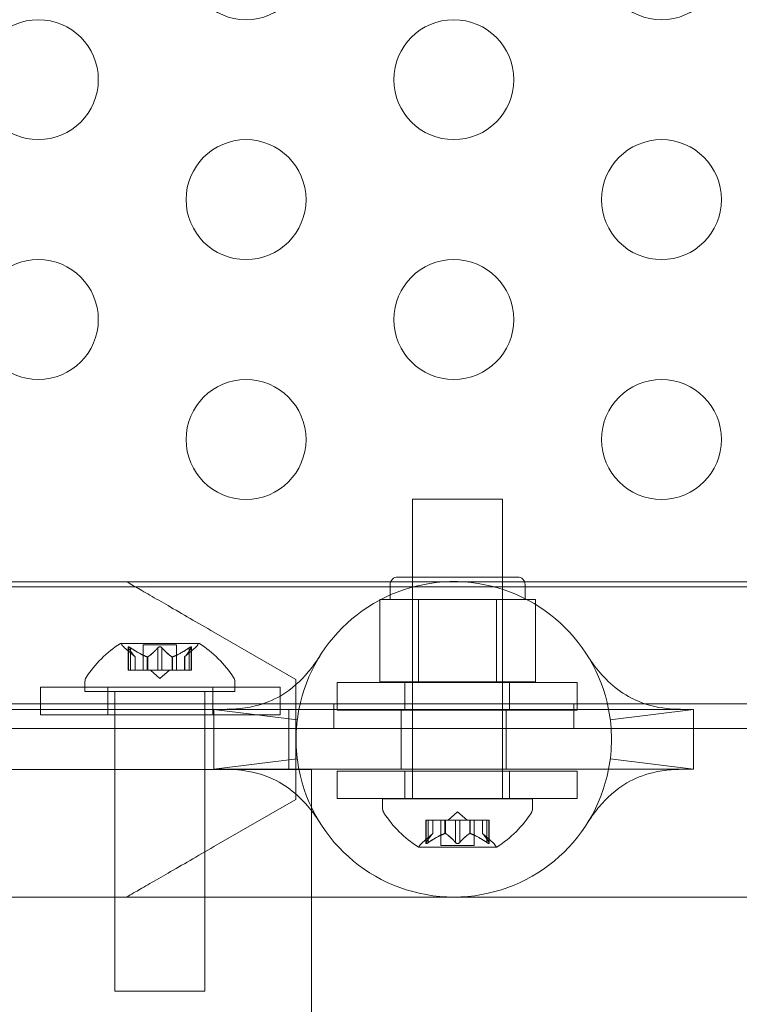
# Model space of a CAD drawing. Extents: x -820 to 0, y -511 to 0.
# Drawn here: x -444 to -441, y -399 to -395 of the extents above; entities that cross this region are included whole.
import ezdxf

# ---------------------------------------------------------------- set-up
doc = ezdxf.new("R2010")
doc.units = 0
doc.header["$MEASUREMENT"] = 0

# ---------------------------------------------------------------- blocks, each defined once
blk = doc.blocks.new('new block')
at = {"color": 0, "linetype": 'Continuous', "lineweight": 0}
for p, q in [((-441.8869, -397.0631), (-442.2619, -397.0631)), ((-442.2619, -397.0631), (-442.2619, -398.3131)), ((-441.8869, -397.0631), (-441.8869, -398.3131)), ((-443.0901, -397.4074), (-446.0901, -397.4074)), ((-443.0901, -397.4074), (-440.0516, -397.4074)), ((-442.3244, -397.3881), (-441.8244, -397.3881)), ((-442.2619, -397.8256), (-442.2619, -397.3881)), ((-441.8869, -397.8256), (-441.8869, -397.3881)), ((-440.1504, -397.4296), (-472.0304, -397.4297)), ((-442.3557, -397.4818), (-442.3557, -397.4193)), ((-441.7932, -397.4818), (-441.7932, -397.4193)), ((-442.318, -397.4818), (-442.3992, -397.4818)), ((-442.3992, -397.8256), (-442.3992, -397.4818)), ((-442.2368, -397.4818), (-442.318, -397.4818)), ((-442.0744, -397.4818), (-442.2368, -397.4818)), ((-442.2368, -397.8256), (-442.2368, -397.4818)), ((-441.9121, -397.4818), (-442.0744, -397.4818)), ((-441.8309, -397.4818), (-441.9121, -397.4818)), ((-441.9121, -397.8256), (-441.9121, -397.4818)), ((-441.7497, -397.4818), (-441.8309, -397.4818)), ((-441.7497, -397.8256), (-441.7497, -397.4818)), ((-443.0901, -397.618), (-442.7491, -397.8149)), ((-443.1522, -397.6645), (-443.4792, -397.6645)), ((-443.4189, -397.7209), (-443.464, -397.6817)), ((-443.4478, -397.7765), (-443.4478, -397.6803)), ((-443.4465, -397.6834), (-443.4465, -397.7765)), ((-443.4378, -397.6834), (-443.4378, -397.7765)), ((-443.3852, -397.6706), (-443.2462, -397.6706)), ((-443.3852, -397.7765), (-443.3852, -397.6706)), ((-443.3243, -397.6834), (-443.3243, -397.7765)), ((-443.307, -397.6834), (-443.307, -397.7765)), ((-443.2462, -397.7765), (-443.2462, -397.6706)), ((-443.2124, -397.7209), (-443.1674, -397.6817)), ((-443.1936, -397.6834), (-443.1936, -397.7765)), ((-443.1849, -397.6834), (-443.1849, -397.7765)), ((-443.1836, -397.7765), (-443.1836, -397.6803)), ((-443.4191, -397.7207), (-443.4191, -397.7765)), ((-443.4189, -397.7765), (-443.4189, -397.7209)), ((-443.3685, -397.7207), (-443.3685, -397.7765)), ((-443.3663, -397.7207), (-443.3663, -397.7765)), ((-443.2651, -397.7207), (-443.2651, -397.7765)), ((-443.2628, -397.7207), (-443.2628, -397.7765)), ((-443.2124, -397.7765), (-443.2124, -397.7209)), ((-443.2123, -397.7207), (-443.2123, -397.7765)), ((-443.4478, -397.7765), (-443.439, -397.7765)), ((-443.3698, -397.7765), (-443.439, -397.7765)), ((-443.3663, -397.7765), (-443.3698, -397.7765)), ((-443.3243, -397.7765), (-443.3663, -397.7765)), ((-443.3157, -397.8109), (-443.3552, -397.7765)), ((-443.3243, -397.7765), (-443.3077, -397.7765)), ((-443.3157, -397.8109), (-443.2762, -397.7765)), ((-443.2659, -397.7765), (-443.3077, -397.7765)), ((-443.2628, -397.7765), (-443.2659, -397.7765)), ((-443.1936, -397.7765), (-443.2628, -397.7765)), ((-443.1936, -397.7765), (-443.1836, -397.7765)), ((-442.7491, -398.3149), (-442.7491, -397.8149)), ((-443.814, -397.847), (-442.814, -397.847)), ((-443.814, -397.962), (-443.814, -397.847)), ((-443.6282, -397.8241), (-443.6282, -397.8649)), ((-443.5327, -397.962), (-443.5327, -397.847)), ((-443.0952, -397.962), (-443.0952, -397.847)), ((-443.0032, -397.8241), (-443.0032, -397.8649)), ((-442.814, -397.962), (-442.814, -397.847)), ((-441.5761, -397.8281), (-442.5761, -397.8281)), ((-442.5761, -397.8281), (-442.5761, -397.9431)), ((-442.3992, -397.8256), (-442.2368, -397.8256)), ((-442.2949, -397.8281), (-442.2949, -397.9431)), ((-442.2368, -397.8256), (-441.9121, -397.8256)), ((-441.9121, -397.8256), (-441.7497, -397.8256)), ((-441.8574, -397.8281), (-441.8574, -397.9431)), ((-441.5761, -397.8281), (-441.5761, -397.9431)), ((-443.6282, -397.8649), (-443.0032, -397.8649)), ((-443.5032, -399.1149), (-443.5032, -397.8649)), ((-443.1282, -399.1149), (-443.1282, -397.8649)), ((-472.2804, -397.9161), (-439.9004, -397.916)), ((-442.7776, -397.9399), (-445.4026, -397.9399)), ((-443.0904, -397.9397), (-443.0904, -398.1897)), ((-443.0441, -397.9397), (-443.0904, -397.9397)), ((-442.7359, -397.9397), (-443.0441, -397.9397)), ((-442.7776, -398.1899), (-442.7776, -397.9399)), ((-441.4449, -397.9397), (-442.7359, -397.9397)), ((-442.5904, -397.916), (-442.5904, -398.02)), ((-442.5761, -397.9431), (-441.5761, -397.9431)), ((-442.3091, -398.1897), (-442.3091, -397.9397)), ((-441.8716, -398.1897), (-441.8716, -397.9397)), ((-441.5904, -397.916), (-441.5904, -398.02)), ((-441.1366, -397.9397), (-441.4449, -397.9397)), ((-441.0904, -397.9397), (-441.1366, -397.9397)), ((-441.0904, -398.1897), (-441.0904, -397.9397)), ((-442.814, -397.962), (-443.814, -397.962)), ((-439.9004, -398.02), (-472.2804, -398.0201)), ((-445.4026, -398.1899), (-442.7776, -398.1899)), ((-443.0441, -398.1897), (-443.0904, -398.1897)), ((-442.7359, -398.1897), (-443.0441, -398.1897)), ((-442.7776, -398.1899), (-442.6829, -398.1899)), ((-442.7359, -398.1897), (-441.4449, -398.1897)), ((-442.6829, -398.7224), (-442.6829, -398.1899)), ((-441.1366, -398.1897), (-441.4449, -398.1897)), ((-441.0904, -398.1897), (-441.1366, -398.1897)), ((-442.5761, -398.1968), (-441.5761, -398.1968)), ((-442.5761, -398.1968), (-442.5761, -398.3118)), ((-442.2949, -398.1968), (-442.2949, -398.3118)), ((-441.8574, -398.1968), (-441.8574, -398.3118)), ((-441.5761, -398.1968), (-441.5761, -398.3118)), ((-441.5761, -398.3118), (-442.5761, -398.3118)), ((-441.7619, -398.3131), (-442.3869, -398.3131)), ((-442.3869, -398.354), (-442.3869, -398.3131)), ((-441.7619, -398.354), (-441.7619, -398.3131)), ((-442.7491, -398.3149), (-443.0901, -398.5117)), ((-442.0744, -398.3672), (-442.1139, -398.4016)), ((-442.0744, -398.3672), (-442.035, -398.4016)), ((-442.1965, -398.4016), (-442.2065, -398.4016)), ((-442.2065, -398.4016), (-442.2065, -398.4978)), ((-442.2052, -398.4947), (-442.2052, -398.4016)), ((-442.1965, -398.4016), (-442.1273, -398.4016)), ((-442.1965, -398.4947), (-442.1965, -398.4016)), ((-442.1779, -398.4574), (-442.1779, -398.4016)), ((-442.1777, -398.4016), (-442.1777, -398.4572)), ((-442.1439, -398.4016), (-442.1439, -398.5075)), ((-442.1273, -398.4016), (-442.1242, -398.4016)), ((-442.1273, -398.4574), (-442.1273, -398.4016)), ((-442.125, -398.4574), (-442.125, -398.4016)), ((-442.1242, -398.4016), (-442.0824, -398.4016)), ((-442.0831, -398.4947), (-442.0831, -398.4016)), ((-442.0658, -398.4016), (-442.0824, -398.4016)), ((-442.0658, -398.4016), (-442.0239, -398.4016)), ((-442.0658, -398.4947), (-442.0658, -398.4016)), ((-442.0239, -398.4016), (-442.0204, -398.4016)), ((-442.0239, -398.4574), (-442.0239, -398.4016)), ((-442.0216, -398.4574), (-442.0216, -398.4016)), ((-442.0204, -398.4016), (-441.9511, -398.4016)), ((-442.0049, -398.4016), (-442.0049, -398.5075)), ((-441.9712, -398.4016), (-441.9712, -398.4572)), ((-441.971, -398.4574), (-441.971, -398.4016)), ((-441.9523, -398.4947), (-441.9523, -398.4016)), ((-441.9423, -398.4016), (-441.9511, -398.4016)), ((-441.9437, -398.4947), (-441.9437, -398.4016)), ((-441.9423, -398.4016), (-441.9423, -398.4978)), ((-442.1777, -398.4572), (-442.2227, -398.4964)), ((-441.9712, -398.4572), (-441.9262, -398.4964)), ((-442.2379, -398.5136), (-441.9109, -398.5136)), ((-442.0049, -398.5075), (-442.1439, -398.5075)), ((-446.0901, -398.7224), (-443.0901, -398.7224)), ((-443.0901, -398.7224), (-440.0516, -398.7224)), ((-442.6829, -403.0785), (-442.6829, -398.7224)), ((-443.5032, -399.1149), (-443.1282, -399.1149))]:
    blk.add_line(p, q, dxfattribs=at)
for centre in [(-442.9564, -394.8147), (-441.2243, -394.8147), (-443.8224, -395.3147), (-442.0904, -395.3147), (-442.9564, -395.8147), (-441.2243, -395.8147), (-443.8224, -396.3147), (-442.0904, -396.3147), (-442.9564, -396.8147), (-441.2243, -396.8147)]:
    blk.add_circle(centre, 0.25, dxfattribs=at)
for centre, radius, start, end in [((-442.0904, -398.0647), 0.6575, 91.3802, 169.0406), ((-442.3244, -397.4193), 0.0312, 90, 180), ((-442.0904, -398.0647), 0.6575, 88.6198, 91.3802), ((-442.0904, -398.0647), 0.6575, 10.9594, 88.6198), ((-441.8244, -397.4193), 0.0312, 0, 90), ((-443.2169, -398.0721), 0.4851, 122.9261, 146.8703), ((-443.4792, -397.667), 0.0025, 90, 123.1231), ((-443.4792, -397.667), 0.0025, 30.0032, 90), ((-443.4229, -397.6345), 0.0625, 210.0032, 228.9292), ((-443.2085, -397.6345), 0.0625, -48.9292, -30.0032), ((-443.1522, -397.667), 0.0025, 90, 149.9968), ((-443.1522, -397.667), 0.0025, 56.8769, 90), ((-443.4145, -398.0721), 0.4851, 33.1297, 57.0739), ((-443.5969, -397.8241), 0.0313, 146.8703, 180), ((-443.0344, -397.8241), 0.0313, 0, 33.1297), ((-442.0904, -398.0647), 0.6575, 169.0406, 190.9594), ((-442.0904, -398.0647), 0.6575, -10.9594, 10.9594), ((-442.0904, -398.0647), 0.6575, 190.9594, 349.0406), ((-442.3557, -398.354), 0.0312, 180, 213.1297), ((-441.7932, -398.354), 0.0312, 326.8703, 0), ((-441.9756, -398.106), 0.4851, 213.1297, 237.0739), ((-442.1732, -398.106), 0.4851, 302.9261, 326.8703), ((-442.2379, -398.5111), 0.0025, 236.8769, 270), ((-442.2379, -398.5111), 0.0025, 270, 329.9968), ((-442.1816, -398.5436), 0.0625, 131.0708, 149.9968), ((-441.9672, -398.5436), 0.0625, 30.0032, 48.9292), ((-441.9109, -398.5111), 0.0025, 210.0032, 270), ((-441.9109, -398.5111), 0.0025, 270, 303.1231)]:
    blk.add_arc(centre, radius, start, end, dxfattribs=at)
for points, knots in [([(-443.0901, -397.618), (-443.1586, -397.5784), (-443.2236, -397.5409), (-443.3071, -397.4927), (-443.3336, -397.4774), (-443.381, -397.4501), (-443.4016, -397.4381), (-443.4284, -397.4227), (-443.4385, -397.4168), (-443.4518, -397.4091), (-443.4549, -397.4074), (-443.4549, -397.4074)], [4.2119075, 4.2119075, 4.2119075, 4.2119075, 4.4625818, 4.4625818, 4.5717276, 4.5717276, 4.6808735, 4.6808735, 4.7625575, 4.7625575, 4.8442414, 4.8442414, 4.8442414, 4.8442414]), ([(-443.4475, -397.6817), (-443.4475, -397.6816), (-443.4475, -397.6815), (-443.4478, -397.6809), (-443.4478, -397.6804), (-443.4477, -397.6797), (-443.4476, -397.6795), (-443.4472, -397.6792), (-443.4469, -397.6792), (-443.4466, -397.6791), (-443.4466, -397.6791), (-443.4465, -397.6791), (-443.4465, -397.6791), (-443.4465, -397.6791), (-443.4465, -397.6791), (-443.4465, -397.6791), (-443.4464, -397.6791), (-443.4464, -397.6791), (-443.4464, -397.6791), (-443.4463, -397.6791), (-443.4463, -397.6791), (-443.446, -397.6792), (-443.4457, -397.6792), (-443.445, -397.6794), (-443.4445, -397.6796), (-443.4434, -397.68), (-443.4427, -397.6804), (-443.4415, -397.681), (-443.441, -397.6813), (-443.4404, -397.6817)], [0, 0, 0, 0, 0.00041176, 0.00041176, 0.00365422, 0.00365422, 0.00610875, 0.00610875, 0.00796436, 0.00796436, 0.00817423, 0.00817423, 0.00825796, 0.00825796, 0.00832097, 0.00832097, 0.00839048, 0.00839048, 0.00848722, 0.00848722, 0.00871815, 0.00871815, 0.01015814, 0.01015814, 0.01218673, 0.01218673, 0.01468858, 0.01468858, 0.01665151, 0.01665151, 0.01665151, 0.01665151]), ([(-443.4404, -397.6817), (-443.4405, -397.6816), (-443.4407, -397.6815), (-443.4416, -397.6809), (-443.4425, -397.6805), (-443.4439, -397.6798), (-443.4445, -397.6795), (-443.4455, -397.6792), (-443.4459, -397.6792), (-443.4463, -397.6791), (-443.4463, -397.6791), (-443.4464, -397.6791), (-443.4464, -397.6791), (-443.4464, -397.6791), (-443.4464, -397.6791), (-443.4465, -397.6791), (-443.4465, -397.6791), (-443.4465, -397.6791), (-443.4465, -397.6791), (-443.4466, -397.6791), (-443.4466, -397.6791), (-443.4469, -397.6792), (-443.4471, -397.6792), (-443.4474, -397.6794), (-443.4476, -397.6795), (-443.4478, -397.68), (-443.4478, -397.6803), (-443.4477, -397.681), (-443.4476, -397.6813), (-443.4475, -397.6817)], [0, 0, 0, 0, 0.00041106, 0.00041106, 0.0035373, 0.0035373, 0.00597776, 0.00597776, 0.00795862, 0.00795862, 0.008168, 0.008168, 0.00825376, 0.00825376, 0.00831721, 0.00831721, 0.00838612, 0.00838612, 0.00848005, 0.00848005, 0.00869554, 0.00869554, 0.01012717, 0.01012717, 0.01214334, 0.01214334, 0.01467282, 0.01467282, 0.01665013, 0.01665013, 0.01665013, 0.01665013]), ([(-443.4465, -397.6834), (-443.4468, -397.6829), (-443.4471, -397.6824), (-443.4474, -397.6818), (-443.4474, -397.6817), (-443.4475, -397.6817)], [0.007300399, 0.007300399, 0.007300399, 0.007300399, 0.009949303, 0.009949303, 0.010414835, 0.010414835, 0.010414835, 0.010414835]), ([(-443.4404, -397.6817), (-443.4403, -397.6817), (-443.4402, -397.6818), (-443.4397, -397.6821), (-443.4394, -397.6823), (-443.439, -397.6825)], [0.026417714, 0.026417714, 0.026417714, 0.026417714, 0.026883246, 0.026883246, 0.028070805, 0.028070805, 0.028070805, 0.028070805]), ([(-443.3243, -397.6834), (-443.324, -397.6829), (-443.3235, -397.6824), (-443.3229, -397.6818), (-443.3228, -397.6817), (-443.3227, -397.6817)], [0.007300399, 0.007300399, 0.007300399, 0.007300399, 0.009949303, 0.009949303, 0.010414835, 0.010414835, 0.010414835, 0.010414835]), ([(-443.3227, -397.6817), (-443.3226, -397.6816), (-443.3226, -397.6815), (-443.3218, -397.681), (-443.3211, -397.6805), (-443.3197, -397.6799), (-443.319, -397.6796), (-443.3176, -397.6793), (-443.3168, -397.6792), (-443.316, -397.6791), (-443.3159, -397.6791), (-443.3158, -397.6791), (-443.3158, -397.6791), (-443.3157, -397.6791), (-443.3157, -397.6791), (-443.3157, -397.6791), (-443.3157, -397.6791), (-443.3156, -397.6791), (-443.3156, -397.6791), (-443.3155, -397.6791), (-443.3154, -397.6791), (-443.3149, -397.6792), (-443.3144, -397.6792), (-443.3133, -397.6794), (-443.3126, -397.6795), (-443.3113, -397.68), (-443.3106, -397.6803), (-443.3095, -397.681), (-443.3091, -397.6813), (-443.3087, -397.6817)], [0, 0, 0, 0, 0.00041393, 0.00041393, 0.00331032, 0.00331032, 0.00567645, 0.00567645, 0.00794407, 0.00794407, 0.00816309, 0.00816309, 0.00825092, 0.00825092, 0.00831521, 0.00831521, 0.00838441, 0.00838441, 0.0084776, 0.0084776, 0.00868657, 0.00868657, 0.01011525, 0.01011525, 0.0121263, 0.0121263, 0.01466595, 0.01466595, 0.01664838, 0.01664838, 0.01664838, 0.01664838]), ([(-443.3087, -397.6817), (-443.3087, -397.6816), (-443.3088, -397.6815), (-443.3095, -397.681), (-443.3103, -397.6805), (-443.3117, -397.6798), (-443.3124, -397.6796), (-443.3138, -397.6793), (-443.3146, -397.6792), (-443.3154, -397.6791), (-443.3155, -397.6791), (-443.3156, -397.6791), (-443.3156, -397.6791), (-443.3156, -397.6791), (-443.3157, -397.6791), (-443.3157, -397.6791), (-443.3157, -397.6791), (-443.3158, -397.6791), (-443.3158, -397.6791), (-443.3159, -397.6791), (-443.316, -397.6791), (-443.3165, -397.6792), (-443.317, -397.6792), (-443.3181, -397.6794), (-443.3187, -397.6795), (-443.3201, -397.68), (-443.3208, -397.6803), (-443.3219, -397.681), (-443.3223, -397.6813), (-443.3227, -397.6817)], [0, 0, 0, 0, 0.00041348, 0.00041348, 0.00335938, 0.00335938, 0.00572359, 0.00572359, 0.00794646, 0.00794646, 0.00816387, 0.00816387, 0.00825132, 0.00825132, 0.00831543, 0.00831543, 0.00838451, 0.00838451, 0.0084777, 0.0084777, 0.00868732, 0.00868732, 0.01011652, 0.01011652, 0.01212817, 0.01212817, 0.01466672, 0.01466672, 0.01664861, 0.01664861, 0.01664861, 0.01664861]), ([(-443.3087, -397.6817), (-443.3086, -397.6817), (-443.3085, -397.6818), (-443.3081, -397.6821), (-443.3079, -397.6823), (-443.3077, -397.6825)], [0.026417714, 0.026417714, 0.026417714, 0.026417714, 0.026883246, 0.026883246, 0.028070805, 0.028070805, 0.028070805, 0.028070805]), ([(-443.1936, -397.6834), (-443.1928, -397.6829), (-443.1921, -397.6824), (-443.1912, -397.6818), (-443.1911, -397.6817), (-443.1909, -397.6817)], [0.007300399, 0.007300399, 0.007300399, 0.007300399, 0.009949303, 0.009949303, 0.010414835, 0.010414835, 0.010414835, 0.010414835]), ([(-443.1839, -397.6817), (-443.1839, -397.6816), (-443.1838, -397.6815), (-443.1836, -397.6809), (-443.1835, -397.6804), (-443.1837, -397.6797), (-443.1838, -397.6795), (-443.1842, -397.6792), (-443.1845, -397.6792), (-443.1848, -397.6791), (-443.1848, -397.6791), (-443.1849, -397.6791), (-443.1849, -397.6791), (-443.1849, -397.6791), (-443.1849, -397.6791), (-443.1849, -397.6791), (-443.1849, -397.6791), (-443.185, -397.6791), (-443.185, -397.6791), (-443.185, -397.6791), (-443.1851, -397.6791), (-443.1854, -397.6792), (-443.1856, -397.6792), (-443.1864, -397.6794), (-443.1868, -397.6795), (-443.188, -397.68), (-443.1886, -397.6803), (-443.1899, -397.681), (-443.1904, -397.6813), (-443.1909, -397.6817)], [0, 0, 0, 0, 0.00041232, 0.00041232, 0.00367036, 0.00367036, 0.0061271, 0.0061271, 0.00796491, 0.00796491, 0.00815345, 0.00815345, 0.00825503, 0.00825503, 0.00831852, 0.00831852, 0.00838777, 0.00838777, 0.00848273, 0.00848273, 0.00870295, 0.00870295, 0.01013563, 0.01013563, 0.01215525, 0.01215525, 0.01467787, 0.01467787, 0.0166517, 0.0166517, 0.0166517, 0.0166517]), ([(-443.1909, -397.6817), (-443.1908, -397.6816), (-443.1907, -397.6815), (-443.1897, -397.6809), (-443.1889, -397.6805), (-443.1875, -397.6798), (-443.1869, -397.6795), (-443.1859, -397.6792), (-443.1855, -397.6792), (-443.1851, -397.6791), (-443.185, -397.6791), (-443.185, -397.6791), (-443.185, -397.6791), (-443.1849, -397.6791), (-443.1849, -397.6791), (-443.1849, -397.6791), (-443.1849, -397.6791), (-443.1849, -397.6791), (-443.1849, -397.6791), (-443.1848, -397.6791), (-443.1848, -397.6791), (-443.1845, -397.6792), (-443.1843, -397.6792), (-443.1839, -397.6794), (-443.1838, -397.6795), (-443.1836, -397.68), (-443.1836, -397.6803), (-443.1837, -397.681), (-443.1838, -397.6813), (-443.1839, -397.6817)], [0, 0, 0, 0, 0.00041133, 0.00041133, 0.0035034, 0.0035034, 0.00594033, 0.00594033, 0.00795678, 0.00795678, 0.00816734, 0.00816734, 0.00825334, 0.00825334, 0.00831687, 0.00831687, 0.00838579, 0.00838579, 0.00847957, 0.00847957, 0.00869405, 0.00869405, 0.01012524, 0.01012524, 0.01214061, 0.01214061, 0.01467168, 0.01467168, 0.01664979, 0.01664979, 0.01664979, 0.01664979]), ([(-443.1839, -397.6817), (-443.1839, -397.6817), (-443.184, -397.6818), (-443.1841, -397.6821), (-443.1842, -397.6823), (-443.1844, -397.6825)], [0.026417714, 0.026417714, 0.026417714, 0.026417714, 0.026883246, 0.026883246, 0.028070805, 0.028070805, 0.028070805, 0.028070805]), ([(-443.4196, -397.7203), (-443.4195, -397.7204), (-443.4194, -397.7205), (-443.4192, -397.7206), (-443.4192, -397.7207), (-443.4191, -397.7207)], [0.006463967, 0.006463967, 0.006463967, 0.006463967, 0.007125803, 0.007125803, 0.007719964, 0.007719964, 0.007719964, 0.007719964]), ([(-443.3698, -397.7203), (-443.3696, -397.7204), (-443.3693, -397.7205), (-443.3685, -397.7208), (-443.3679, -397.7209), (-443.3669, -397.7209), (-443.3666, -397.7208), (-443.3663, -397.7207)], [0.006463967, 0.006463967, 0.006463967, 0.006463967, 0.007125803, 0.007125803, 0.009029787, 0.009029787, 0.010339612, 0.010339612, 0.010339612, 0.010339612]), ([(-443.3655, -397.7203), (-443.3656, -397.7204), (-443.3657, -397.7205), (-443.366, -397.7206), (-443.3661, -397.7207), (-443.3663, -397.7207)], [0.006463967, 0.006463967, 0.006463967, 0.006463967, 0.007125803, 0.007125803, 0.007719964, 0.007719964, 0.007719964, 0.007719964]), ([(-443.2659, -397.7203), (-443.2658, -397.7204), (-443.2657, -397.7205), (-443.2651, -397.7208), (-443.2646, -397.7209), (-443.2637, -397.7209), (-443.2633, -397.7208), (-443.2628, -397.7207)], [0.006463967, 0.006463967, 0.006463967, 0.006463967, 0.007125803, 0.007125803, 0.009029787, 0.009029787, 0.010339612, 0.010339612, 0.010339612, 0.010339612]), ([(-443.2616, -397.7203), (-443.2618, -397.7204), (-443.262, -397.7205), (-443.2624, -397.7206), (-443.2626, -397.7207), (-443.2628, -397.7207)], [0.006463967, 0.006463967, 0.006463967, 0.006463967, 0.007125803, 0.007125803, 0.007719964, 0.007719964, 0.007719964, 0.007719964]), ([(-443.2118, -397.7203), (-443.2119, -397.7204), (-443.212, -397.7205), (-443.2123, -397.7208), (-443.2124, -397.7209), (-443.2124, -397.7209)], [0.006463967, 0.006463967, 0.006463967, 0.006463967, 0.007125803, 0.007125803, 0.009029787, 0.009029787, 0.009029787, 0.009029787]), ([(-443.0441, -397.9397), (-443.0437, -397.9397), (-443.0437, -397.9397), (-443.0422, -397.9397), (-443.0412, -397.9397), (-443.0372, -397.9396), (-443.0335, -397.9396), (-443.0205, -397.9393), (-443.0094, -397.9388), (-442.9736, -397.9361), (-442.9459, -397.9323), (-442.8817, -397.9165), (-442.8449, -397.902), (-442.7658, -397.8558), (-442.7265, -397.8191), (-442.6821, -397.7661), (-442.6695, -397.7487), (-442.6551, -397.7275), (-442.651, -397.721), (-442.648, -397.7164), (-442.6475, -397.7155), (-442.6472, -397.715), (-442.6471, -397.7149), (-442.647, -397.7148), (-442.647, -397.7148), (-442.647, -397.7148), (-442.647, -397.7148), (-442.647, -397.7148), (-442.647, -397.7148), (-442.647, -397.7148), (-442.647, -397.7148), (-442.647, -397.7148), (-442.647, -397.7148), (-442.647, -397.7148), (-442.647, -397.7148), (-442.647, -397.7148)], [0, 0, 0, 0, 0.021574, 0.021574, 0.042964, 0.042964, 0.084922, 0.084922, 0.166199, 0.166199, 0.324589, 0.324589, 0.537737, 0.537737, 0.836943, 0.836943, 0.988323, 0.988323, 1.076258, 1.076258, 1.10545, 1.10545, 1.115172, 1.115172, 1.118412, 1.118412, 1.119492, 1.119492, 1.119852, 1.119852, 1.119972, 1.119972, 1.120012, 1.120012, 1.120022, 1.120022, 1.120022, 1.120022]), ([(-441.5337, -397.7148), (-441.5334, -397.7152), (-441.5334, -397.7152), (-441.5325, -397.7167), (-441.5318, -397.7178), (-441.5291, -397.722), (-441.5267, -397.7258), (-441.5179, -397.7389), (-441.5102, -397.7501), (-441.4673, -397.8067), (-441.4143, -397.8602), (-441.3086, -397.9142), (-441.2618, -397.9277), (-441.1989, -397.9369), (-441.1798, -397.9384), (-441.1545, -397.9395), (-441.146, -397.9396), (-441.1392, -397.9397), (-441.1379, -397.9397), (-441.1369, -397.9397), (-441.1368, -397.9397), (-441.1367, -397.9397), (-441.1366, -397.9397), (-441.1366, -397.9397), (-441.1366, -397.9397), (-441.1366, -397.9397), (-441.1366, -397.9397), (-441.1366, -397.9397), (-441.1366, -397.9397), (-441.1366, -397.9397), (-441.1366, -397.9397), (-441.1366, -397.9397), (-441.1366, -397.9397), (-441.1366, -397.9397)], [0, 0, 0, 0, 0.028375, 0.028375, 0.056544, 0.056544, 0.11198, 0.11198, 0.219887, 0.219887, 0.62162, 0.62162, 0.879395, 0.879395, 0.998338, 0.998338, 1.075539, 1.075539, 1.104758, 1.104758, 1.11448, 1.11448, 1.11772, 1.11772, 1.1188, 1.1188, 1.11916, 1.11916, 1.11928, 1.11928, 1.11932, 1.11932, 1.11933, 1.11933, 1.11933, 1.11933]), ([(-442.647, -398.4146), (-442.6473, -398.4142), (-442.6473, -398.4141), (-442.6483, -398.4126), (-442.649, -398.4115), (-442.6516, -398.4074), (-442.6541, -398.4036), (-442.6628, -398.3904), (-442.6706, -398.3792), (-442.7135, -398.3226), (-442.7665, -398.2692), (-442.8721, -398.2151), (-442.9189, -398.2017), (-442.9818, -398.1925), (-443.0009, -398.191), (-443.0263, -398.1898), (-443.0347, -398.1897), (-443.0415, -398.1897), (-443.0429, -398.1897), (-443.0438, -398.1897), (-443.044, -398.1897), (-443.0441, -398.1897), (-443.0441, -398.1897), (-443.0441, -398.1897), (-443.0441, -398.1897), (-443.0441, -398.1897), (-443.0441, -398.1897), (-443.0441, -398.1897), (-443.0441, -398.1897), (-443.0441, -398.1897), (-443.0441, -398.1897), (-443.0441, -398.1897), (-443.0441, -398.1897), (-443.0441, -398.1897)], [0, 0, 0, 0, 0.028375, 0.028375, 0.056544, 0.056544, 0.11198, 0.11198, 0.219887, 0.219887, 0.62162, 0.62162, 0.879395, 0.879395, 0.998338, 0.998338, 1.075539, 1.075539, 1.104758, 1.104758, 1.11448, 1.11448, 1.11772, 1.11772, 1.1188, 1.1188, 1.11916, 1.11916, 1.11928, 1.11928, 1.11932, 1.11932, 1.11933, 1.11933, 1.11933, 1.11933]), ([(-441.1366, -398.1897), (-441.137, -398.1897), (-441.137, -398.1897), (-441.1385, -398.1897), (-441.1396, -398.1897), (-441.1436, -398.1897), (-441.1473, -398.1897), (-441.1602, -398.19), (-441.1713, -398.1905), (-441.2071, -398.1933), (-441.2348, -398.1971), (-441.299, -398.2128), (-441.3358, -398.2273), (-441.415, -398.2735), (-441.4542, -398.3103), (-441.4986, -398.3632), (-441.5112, -398.3806), (-441.5256, -398.4018), (-441.5297, -398.4083), (-441.5327, -398.413), (-441.5332, -398.4138), (-441.5336, -398.4144), (-441.5336, -398.4145), (-441.5337, -398.4145), (-441.5337, -398.4145), (-441.5337, -398.4146), (-441.5337, -398.4146), (-441.5337, -398.4146), (-441.5337, -398.4146), (-441.5337, -398.4146), (-441.5337, -398.4146), (-441.5337, -398.4146), (-441.5337, -398.4146), (-441.5337, -398.4146), (-441.5337, -398.4146), (-441.5337, -398.4146)], [0, 0, 0, 0, 0.021574, 0.021574, 0.042964, 0.042964, 0.084922, 0.084922, 0.166199, 0.166199, 0.324589, 0.324589, 0.537737, 0.537737, 0.836943, 0.836943, 0.988323, 0.988323, 1.076258, 1.076258, 1.10545, 1.10545, 1.115172, 1.115172, 1.118412, 1.118412, 1.119492, 1.119492, 1.119852, 1.119852, 1.119972, 1.119972, 1.120012, 1.120012, 1.120022, 1.120022, 1.120022, 1.120022]), ([(-442.1783, -398.4578), (-442.1782, -398.4577), (-442.1781, -398.4576), (-442.1778, -398.4573), (-442.1777, -398.4572), (-442.1777, -398.4572)], [0.006463967, 0.006463967, 0.006463967, 0.006463967, 0.007125803, 0.007125803, 0.009029787, 0.009029787, 0.009029787, 0.009029787]), ([(-442.1285, -398.4578), (-442.1283, -398.4577), (-442.1281, -398.4576), (-442.1277, -398.4575), (-442.1275, -398.4574), (-442.1273, -398.4574)], [0.006463967, 0.006463967, 0.006463967, 0.006463967, 0.007125803, 0.007125803, 0.007719964, 0.007719964, 0.007719964, 0.007719964]), ([(-442.1242, -398.4578), (-442.1243, -398.4577), (-442.1245, -398.4576), (-442.125, -398.4573), (-442.1255, -398.4572), (-442.1264, -398.4572), (-442.1269, -398.4573), (-442.1273, -398.4574)], [0.006463967, 0.006463967, 0.006463967, 0.006463967, 0.007125803, 0.007125803, 0.009029787, 0.009029787, 0.010339612, 0.010339612, 0.010339612, 0.010339612]), ([(-442.0247, -398.4578), (-442.0245, -398.4577), (-442.0244, -398.4576), (-442.0241, -398.4575), (-442.024, -398.4574), (-442.0239, -398.4574)], [0.006463967, 0.006463967, 0.006463967, 0.006463967, 0.007125803, 0.007125803, 0.007719964, 0.007719964, 0.007719964, 0.007719964]), ([(-442.0204, -398.4578), (-442.0206, -398.4577), (-442.0208, -398.4576), (-442.0216, -398.4573), (-442.0223, -398.4572), (-442.0232, -398.4572), (-442.0236, -398.4573), (-442.0239, -398.4574)], [0.006463967, 0.006463967, 0.006463967, 0.006463967, 0.007125803, 0.007125803, 0.009029787, 0.009029787, 0.010339612, 0.010339612, 0.010339612, 0.010339612]), ([(-441.9706, -398.4578), (-441.9707, -398.4577), (-441.9708, -398.4576), (-441.9709, -398.4575), (-441.971, -398.4574), (-441.971, -398.4574)], [0.006463967, 0.006463967, 0.006463967, 0.006463967, 0.007125803, 0.007125803, 0.007719964, 0.007719964, 0.007719964, 0.007719964]), ([(-443.4549, -398.7224), (-443.4549, -398.7224), (-443.4518, -398.7206), (-443.4385, -398.7129), (-443.4284, -398.707), (-443.4016, -398.6916), (-443.381, -398.6796), (-443.3336, -398.6523), (-443.3071, -398.637), (-443.2236, -398.5888), (-443.1586, -398.5513), (-443.0901, -398.5117)], [1.5125011, 1.5125011, 1.5125011, 1.5125011, 1.5941851, 1.5941851, 1.6758691, 1.6758691, 1.7850149, 1.7850149, 1.8941608, 1.8941608, 2.1448351, 2.1448351, 2.1448351, 2.1448351]), ([(-442.2062, -398.4964), (-442.2062, -398.4965), (-442.2063, -398.4966), (-442.2065, -398.4972), (-442.2066, -398.4977), (-442.2065, -398.4984), (-442.2063, -398.4986), (-442.2059, -398.4989), (-442.2057, -398.4989), (-442.2054, -398.499), (-442.2053, -398.499), (-442.2053, -398.499), (-442.2053, -398.499), (-442.2052, -398.499), (-442.2052, -398.499), (-442.2052, -398.499), (-442.2052, -398.499), (-442.2052, -398.499), (-442.2051, -398.499), (-442.2051, -398.499), (-442.2051, -398.499), (-442.2048, -398.4989), (-442.2045, -398.4989), (-442.2037, -398.4987), (-442.2033, -398.4985), (-442.2022, -398.4981), (-442.2015, -398.4977), (-442.2003, -398.4971), (-442.1997, -398.4968), (-442.1992, -398.4964)], [0, 0, 0, 0, 0.00041232, 0.00041232, 0.00367036, 0.00367036, 0.0061271, 0.0061271, 0.00796491, 0.00796491, 0.00815345, 0.00815345, 0.00825503, 0.00825503, 0.00831852, 0.00831852, 0.00838777, 0.00838777, 0.00848273, 0.00848273, 0.00870295, 0.00870295, 0.01013563, 0.01013563, 0.01215525, 0.01215525, 0.01467787, 0.01467787, 0.0166517, 0.0166517, 0.0166517, 0.0166517]), ([(-442.1992, -398.4964), (-442.1993, -398.4965), (-442.1994, -398.4966), (-442.2004, -398.4972), (-442.2012, -398.4976), (-442.2027, -398.4983), (-442.2033, -398.4985), (-442.2043, -398.4988), (-442.2047, -398.4989), (-442.2051, -398.499), (-442.2051, -398.499), (-442.2051, -398.499), (-442.2052, -398.499), (-442.2052, -398.499), (-442.2052, -398.499), (-442.2052, -398.499), (-442.2052, -398.499), (-442.2053, -398.499), (-442.2053, -398.499), (-442.2053, -398.499), (-442.2054, -398.499), (-442.2056, -398.4989), (-442.2058, -398.4989), (-442.2062, -398.4987), (-442.2063, -398.4985), (-442.2066, -398.4981), (-442.2066, -398.4977), (-442.2065, -398.4971), (-442.2064, -398.4968), (-442.2062, -398.4964)], [0, 0, 0, 0, 0.00041133, 0.00041133, 0.0035034, 0.0035034, 0.00594033, 0.00594033, 0.00795678, 0.00795678, 0.00816734, 0.00816734, 0.00825334, 0.00825334, 0.00831687, 0.00831687, 0.00838579, 0.00838579, 0.00847957, 0.00847957, 0.00869405, 0.00869405, 0.01012524, 0.01012524, 0.01214061, 0.01214061, 0.01467168, 0.01467168, 0.01664979, 0.01664979, 0.01664979, 0.01664979]), ([(-442.2062, -398.4964), (-442.2062, -398.4964), (-442.2061, -398.4963), (-442.206, -398.496), (-442.2059, -398.4958), (-442.2058, -398.4956)], [0.026417714, 0.026417714, 0.026417714, 0.026417714, 0.026883246, 0.026883246, 0.028070805, 0.028070805, 0.028070805, 0.028070805]), ([(-442.1965, -398.4947), (-442.1973, -398.4952), (-442.1981, -398.4957), (-442.1989, -398.4963), (-442.199, -398.4964), (-442.1992, -398.4964)], [0.007300399, 0.007300399, 0.007300399, 0.007300399, 0.009949303, 0.009949303, 0.010414835, 0.010414835, 0.010414835, 0.010414835]), ([(-442.0815, -398.4964), (-442.0816, -398.4964), (-442.0817, -398.4963), (-442.082, -398.496), (-442.0822, -398.4958), (-442.0824, -398.4956)], [0.026417714, 0.026417714, 0.026417714, 0.026417714, 0.026883246, 0.026883246, 0.028070805, 0.028070805, 0.028070805, 0.028070805]), ([(-442.0674, -398.4964), (-442.0675, -398.4965), (-442.0676, -398.4966), (-442.0683, -398.4971), (-442.069, -398.4976), (-442.0704, -398.4982), (-442.0711, -398.4985), (-442.0726, -398.4988), (-442.0733, -398.4989), (-442.0741, -398.499), (-442.0742, -398.499), (-442.0743, -398.499), (-442.0743, -398.499), (-442.0744, -398.499), (-442.0744, -398.499), (-442.0744, -398.499), (-442.0745, -398.499), (-442.0745, -398.499), (-442.0746, -398.499), (-442.0747, -398.499), (-442.0747, -398.499), (-442.0753, -398.4989), (-442.0757, -398.4989), (-442.0769, -398.4987), (-442.0775, -398.4986), (-442.0788, -398.4981), (-442.0795, -398.4978), (-442.0806, -398.4971), (-442.0811, -398.4968), (-442.0815, -398.4964)], [0, 0, 0, 0, 0.00041393, 0.00041393, 0.00331032, 0.00331032, 0.00567645, 0.00567645, 0.00794407, 0.00794407, 0.00816309, 0.00816309, 0.00825092, 0.00825092, 0.00831521, 0.00831521, 0.00838441, 0.00838441, 0.0084776, 0.0084776, 0.00868657, 0.00868657, 0.01011525, 0.01011525, 0.0121263, 0.0121263, 0.01466595, 0.01466595, 0.01664838, 0.01664838, 0.01664838, 0.01664838]), ([(-442.0815, -398.4964), (-442.0814, -398.4965), (-442.0813, -398.4966), (-442.0806, -398.4971), (-442.0799, -398.4976), (-442.0784, -398.4982), (-442.0777, -398.4985), (-442.0763, -398.4988), (-442.0756, -398.4989), (-442.0747, -398.499), (-442.0747, -398.499), (-442.0746, -398.499), (-442.0745, -398.499), (-442.0745, -398.499), (-442.0745, -398.499), (-442.0744, -398.499), (-442.0744, -398.499), (-442.0743, -398.499), (-442.0743, -398.499), (-442.0742, -398.499), (-442.0741, -398.499), (-442.0736, -398.4989), (-442.0731, -398.4989), (-442.072, -398.4987), (-442.0714, -398.4986), (-442.0701, -398.4981), (-442.0694, -398.4978), (-442.0683, -398.4971), (-442.0678, -398.4968), (-442.0674, -398.4964)], [0, 0, 0, 0, 0.00041348, 0.00041348, 0.00335938, 0.00335938, 0.00572359, 0.00572359, 0.00794646, 0.00794646, 0.00816387, 0.00816387, 0.00825132, 0.00825132, 0.00831543, 0.00831543, 0.00838451, 0.00838451, 0.0084777, 0.0084777, 0.00868732, 0.00868732, 0.01011652, 0.01011652, 0.01212817, 0.01212817, 0.01466672, 0.01466672, 0.01664861, 0.01664861, 0.01664861, 0.01664861]), ([(-442.0658, -398.4947), (-442.0662, -398.4952), (-442.0666, -398.4957), (-442.0672, -398.4963), (-442.0673, -398.4964), (-442.0674, -398.4964)], [0.007300399, 0.007300399, 0.007300399, 0.007300399, 0.009949303, 0.009949303, 0.010414835, 0.010414835, 0.010414835, 0.010414835]), ([(-441.9497, -398.4964), (-441.9498, -398.4964), (-441.95, -398.4963), (-441.9504, -398.496), (-441.9507, -398.4958), (-441.9511, -398.4956)], [0.026417714, 0.026417714, 0.026417714, 0.026417714, 0.026883246, 0.026883246, 0.028070805, 0.028070805, 0.028070805, 0.028070805]), ([(-441.9427, -398.4964), (-441.9426, -398.4965), (-441.9426, -398.4966), (-441.9424, -398.4972), (-441.9423, -398.4977), (-441.9424, -398.4983), (-441.9425, -398.4986), (-441.943, -398.4989), (-441.9432, -398.4989), (-441.9435, -398.499), (-441.9436, -398.499), (-441.9436, -398.499), (-441.9436, -398.499), (-441.9436, -398.499), (-441.9437, -398.499), (-441.9437, -398.499), (-441.9437, -398.499), (-441.9437, -398.499), (-441.9437, -398.499), (-441.9438, -398.499), (-441.9438, -398.499), (-441.9441, -398.4989), (-441.9444, -398.4989), (-441.9451, -398.4987), (-441.9456, -398.4985), (-441.9467, -398.4981), (-441.9474, -398.4977), (-441.9486, -398.4971), (-441.9491, -398.4968), (-441.9497, -398.4964)], [0, 0, 0, 0, 0.00041176, 0.00041176, 0.00365422, 0.00365422, 0.00610875, 0.00610875, 0.00796436, 0.00796436, 0.00817423, 0.00817423, 0.00825796, 0.00825796, 0.00832097, 0.00832097, 0.00839048, 0.00839048, 0.00848722, 0.00848722, 0.00871815, 0.00871815, 0.01015814, 0.01015814, 0.01218673, 0.01218673, 0.01468858, 0.01468858, 0.01665151, 0.01665151, 0.01665151, 0.01665151]), ([(-441.9497, -398.4964), (-441.9496, -398.4965), (-441.9495, -398.4966), (-441.9485, -398.4972), (-441.9476, -398.4976), (-441.9462, -398.4983), (-441.9456, -398.4986), (-441.9446, -398.4989), (-441.9442, -398.4989), (-441.9438, -398.499), (-441.9438, -398.499), (-441.9437, -398.499), (-441.9437, -398.499), (-441.9437, -398.499), (-441.9437, -398.499), (-441.9437, -398.499), (-441.9436, -398.499), (-441.9436, -398.499), (-441.9436, -398.499), (-441.9436, -398.499), (-441.9435, -398.499), (-441.9433, -398.4989), (-441.9431, -398.4989), (-441.9427, -398.4987), (-441.9425, -398.4985), (-441.9423, -398.4981), (-441.9423, -398.4977), (-441.9424, -398.4971), (-441.9425, -398.4968), (-441.9427, -398.4964)], [0, 0, 0, 0, 0.00041106, 0.00041106, 0.0035373, 0.0035373, 0.00597776, 0.00597776, 0.00795862, 0.00795862, 0.008168, 0.008168, 0.00825376, 0.00825376, 0.00831721, 0.00831721, 0.00838612, 0.00838612, 0.00848005, 0.00848005, 0.00869554, 0.00869554, 0.01012717, 0.01012717, 0.01214334, 0.01214334, 0.01467282, 0.01467282, 0.01665013, 0.01665013, 0.01665013, 0.01665013]), ([(-441.9437, -398.4947), (-441.9433, -398.4952), (-441.943, -398.4957), (-441.9427, -398.4963), (-441.9427, -398.4964), (-441.9427, -398.4964)], [0.007300399, 0.007300399, 0.007300399, 0.007300399, 0.009949303, 0.009949303, 0.010414835, 0.010414835, 0.010414835, 0.010414835])]:
    blk.add_open_spline(points, degree=3, knots=knots, dxfattribs=at)
for points, weights in [([(-443.4196, -397.7203), (-443.4309, -397.7099), (-443.447, -397.6825)], [1.2877924798, 1.2144124615, 1.05685445761]), ([(-443.4465, -397.6834), (-443.4304, -397.7106), (-443.4191, -397.7207)], [1.06120691497, 1.21890298912, 1.29071555247]), ([(-443.3698, -397.7203), (-443.3984, -397.7099), (-443.439, -397.6825)], [1.2877924798, 1.2144124615, 1.05685445761]), ([(-443.4378, -397.6834), (-443.3972, -397.7106), (-443.3685, -397.7207)], [1.06120691497, 1.21890298912, 1.29071555247]), ([(-443.3243, -397.6834), (-443.3489, -397.7106), (-443.3663, -397.7207)], [1.06120691497, 1.21890298912, 1.29071555247]), ([(-443.3655, -397.7203), (-443.3482, -397.7099), (-443.3237, -397.6825)], [1.2877924798, 1.2144124615, 1.05685445761]), ([(-443.2659, -397.7203), (-443.2832, -397.7099), (-443.3077, -397.6825)], [1.2877924798, 1.2144124615, 1.05685445761]), ([(-443.307, -397.6834), (-443.2825, -397.7106), (-443.2651, -397.7207)], [1.06120691497, 1.21890298912, 1.29071555247]), ([(-443.1936, -397.6834), (-443.2342, -397.7106), (-443.2628, -397.7207)], [1.06120691497, 1.21890298912, 1.29071555247]), ([(-443.2616, -397.7203), (-443.2329, -397.7099), (-443.1923, -397.6825)], [1.2877924798, 1.2144124615, 1.05685445761]), ([(-443.1849, -397.6834), (-443.2009, -397.7106), (-443.2123, -397.7207)], [1.06120691497, 1.21890298912, 1.29071555247]), ([(-443.2118, -397.7203), (-443.2005, -397.7099), (-443.1844, -397.6825)], [1.2877924798, 1.2144124615, 1.05685445761]), ([(-442.1783, -398.4578), (-442.1897, -398.4682), (-442.2058, -398.4956)], [1.2877924798, 1.2144124615, 1.05685445761]), ([(-442.2052, -398.4947), (-442.1892, -398.4675), (-442.1779, -398.4574)], [1.06120691497, 1.21890298912, 1.29071555247]), ([(-442.1285, -398.4578), (-442.1572, -398.4682), (-442.1978, -398.4956)], [1.2877924798, 1.2144124615, 1.05685445761]), ([(-442.1965, -398.4947), (-442.156, -398.4675), (-442.1273, -398.4574)], [1.06120691497, 1.21890298912, 1.29071555247]), ([(-442.0831, -398.4947), (-442.1076, -398.4675), (-442.125, -398.4574)], [1.06120691497, 1.21890298912, 1.29071555247]), ([(-442.1242, -398.4578), (-442.1069, -398.4682), (-442.0824, -398.4956)], [1.2877924798, 1.2144124615, 1.05685445761]), ([(-442.0247, -398.4578), (-442.042, -398.4682), (-442.0665, -398.4956)], [1.2877924798, 1.2144124615, 1.05685445761]), ([(-442.0658, -398.4947), (-442.0412, -398.4675), (-442.0239, -398.4574)], [1.06120691497, 1.21890298912, 1.29071555247]), ([(-441.9523, -398.4947), (-441.9929, -398.4675), (-442.0216, -398.4574)], [1.06120691497, 1.21890298912, 1.29071555247]), ([(-442.0204, -398.4578), (-441.9917, -398.4682), (-441.9511, -398.4956)], [1.2877924798, 1.2144124615, 1.05685445761]), ([(-441.9437, -398.4947), (-441.9597, -398.4675), (-441.971, -398.4574)], [1.06120691497, 1.21890298912, 1.29071555247]), ([(-441.9706, -398.4578), (-441.9592, -398.4682), (-441.9431, -398.4956)], [1.2877924798, 1.2144124615, 1.05685445761])]:
    blk.add_rational_spline(points, weights, degree=2, dxfattribs=at)
for points in [[(-443.4378, -397.6834), (-443.4382, -397.6831), (-443.4386, -397.6828), (-443.439, -397.6825)], [(-443.307, -397.6834), (-443.3072, -397.6831), (-443.3075, -397.6828), (-443.3077, -397.6825)], [(-443.1849, -397.6834), (-443.1847, -397.6831), (-443.1845, -397.6828), (-443.1844, -397.6825)], [(-443.4189, -397.7209), (-443.4189, -397.7209), (-443.419, -397.7208), (-443.4191, -397.7207)], [(-443.4189, -397.7209), (-443.4189, -397.7209), (-443.419, -397.7208), (-443.4191, -397.7207)], [(-442.7428, -397.9831), (-442.7428, -397.9831), (-443.0904, -397.9397), (-443.0904, -397.9397)], [(-441.4379, -397.9831), (-441.4379, -397.9831), (-441.0904, -397.9397), (-441.0904, -397.9397)], [(-442.7428, -398.1462), (-442.7428, -398.1462), (-443.0904, -398.1897), (-443.0904, -398.1897)], [(-441.4379, -398.1462), (-441.4379, -398.1462), (-441.0904, -398.1897), (-441.0904, -398.1897)], [(-441.9712, -398.4572), (-441.9712, -398.4572), (-441.9711, -398.4573), (-441.971, -398.4574)], [(-442.2052, -398.4947), (-442.2054, -398.495), (-442.2056, -398.4953), (-442.2058, -398.4956)], [(-442.0831, -398.4947), (-442.0829, -398.495), (-442.0827, -398.4953), (-442.0824, -398.4956)], [(-441.9523, -398.4947), (-441.9519, -398.495), (-441.9515, -398.4953), (-441.9511, -398.4956)]]:
    blk.add_open_spline(points, degree=3, dxfattribs=at)
blk = doc.blocks.new('b311294r0')
at = {"lineweight": 0}
blk.add_blockref('new block', (0, 0), dxfattribs=at)

msp = doc.modelspace()

# ---------------------------------------------------------------- block references
at = {"lineweight": 0}
msp.add_blockref('b311294r0', (0, 0), dxfattribs=at)

doc.saveas('drawing.dxf')
